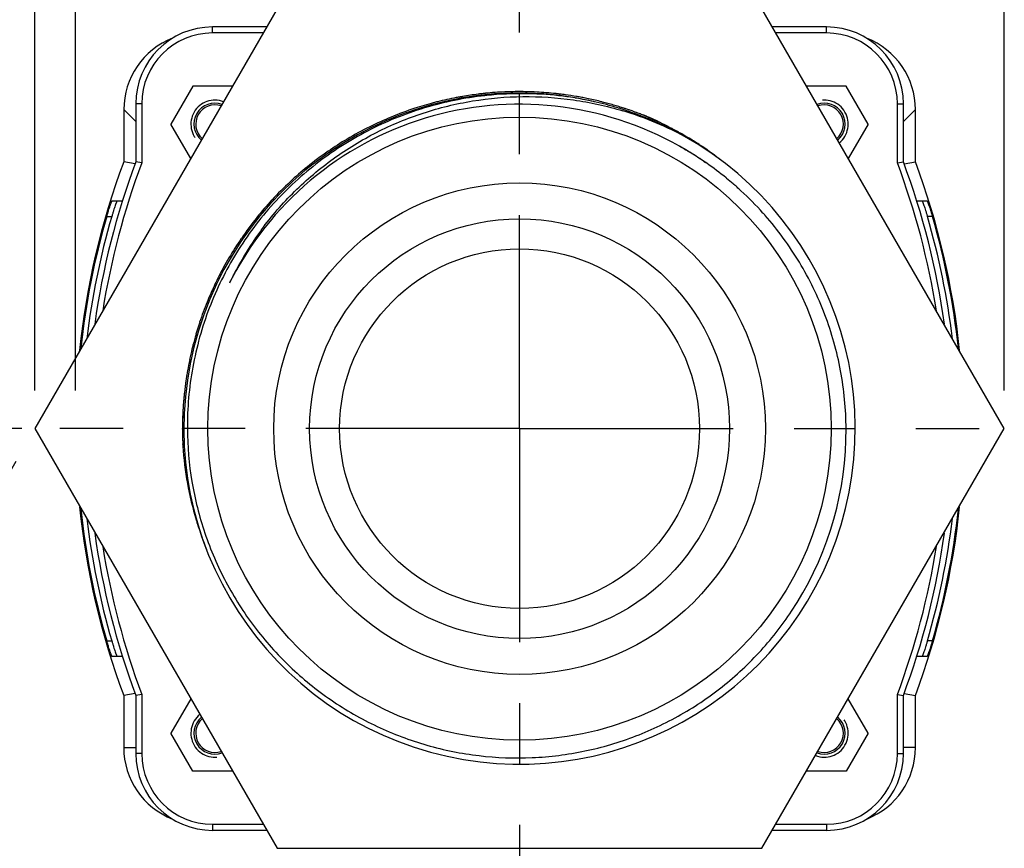
# Model space of a CAD drawing. Units: inches. Extents: x 0.4 to 16.6, y 0.6 to 10.4.
# Drawn here: x 12.6 to 14.2, y 4.2 to 5.6 of the extents above; entities that cross this region are included whole.
import ezdxf

# ---------------------------------------------------------------- set-up
doc = ezdxf.new("R2010")
doc.units = ezdxf.units.IN
doc.header["$LTSCALE"] = 0.935
doc.header["$MEASUREMENT"] = 0
doc.linetypes.add('CENTER', pattern=[0.6, 0.375, -0.075, 0.075, -0.075])
doc.linetypes.add('HIDDEN', pattern=[0.2, 0.1, -0.1])
doc.layers.get('0').update_dxf_attribs({"linetype": 'CONTINUOUS'})
for name, color, linetype in [('02___PRT_ALL_AXES', 7, 'CONTINUOUS'), ('AXIS', 7, 'CONTINUOUS'), ('COSMETIC_THREADS', 7, 'CONTINUOUS'), ('DEFAULT_2', 7, 'HIDDEN'), ('SCHEME_DIMS', 7, 'CONTINUOUS')]:
    doc.layers.add(name, color=color, linetype=linetype)
doc.dimstyles.new('DIMSTYLE_1', dxfattribs={"dimtxt": 0.1, "dimasz": 0.1875, "dimexe": 0.125, "dimexo": 0.0625, "dimgap": 0.1, "dimtad": 0, "dimtih": 1, "dimtoh": 1, "dimdec": 1, "dimlfac": 2, "dimzin": 4, "dimdsep": 46, "dimtxsty": 'STANDARD', "dimblk": '_FILLED', "dimblk1": '_FILLED', "dimblk2": '_FILLED', "dimcen": 0.09, "dimadec": 3, "dimazin": 1, "dimtfac": 1, "dimtdec": 1, "dimtofl": 0, "dimtmove": 0, "dimatfit": 3, "dimldrblk": '_FILLED', "dimfxl": 1, "dimtolj": 1, "dimtzin": 4, "dimarcsym": 0})

# ---------------------------------------------------------------- blocks, each defined once
blk = doc.blocks.new('_FILLED')
at = {"color": 0, "linetype": 'BYBLOCK'}
blk.add_solid([(0, 0), (-1, 0.1667), (-1, -0.1667)], dxfattribs=at)
blk = doc.blocks.new('*D5')
at = {"layer": 'SCHEME_DIMS', "color": 7, "linetype": 'CONTINUOUS'}
for p, q in [((12.5832, 4.9463), (12.5832, 6.7794)), ((14.1743, 4.9463), (14.1743, 6.7794)), ((12.5832, 6.6544), (12.9787, 6.6544)), ((14.1743, 6.6544), (13.7787, 6.6544))]:
    blk.add_line(p, q, dxfattribs=at)
at = {"layer": 'SCHEME_DIMS', "color": 7, "linetype": 'CONTINUOUS', "xscale": 0.1875, "yscale": 0.1875, "zscale": 0.1875, "rotation": 180}
blk.add_blockref('_FILLED', (12.5832, 6.6544), dxfattribs=at)
at = {"layer": 'SCHEME_DIMS', "color": 7, "linetype": 'CONTINUOUS', "xscale": 0.1875, "yscale": 0.1875, "zscale": 0.1875}
blk.add_blockref('_FILLED', (14.1743, 6.6544), dxfattribs=at)
at = {"layer": 'SCHEME_DIMS', "color": 7, "linetype": 'CONTINUOUS', "insert": (13.2787, 6.7044), "char_height": 0.1, "width": 0.6, "attachment_point": 2, "line_spacing_factor": 0.9}
blk.add_mtext('80.8\\P[3.18]', dxfattribs=at)
blk = doc.blocks.new('*D7')
at = {"layer": 'SCHEME_DIMS', "color": 7, "linetype": 'CONTINUOUS'}
for p, q in [((12.0832, 5.5728), (12.0832, 5.9728)), ((12.9185, 5.5728), (11.9582, 5.5728)), ((12.5617, 4.8838), (11.9582, 4.8838)), ((12.0832, 4.8838), (12.0832, 4.4838))]:
    blk.add_line(p, q, dxfattribs=at)
at = {"layer": 'SCHEME_DIMS', "color": 7, "linetype": 'CONTINUOUS', "xscale": 0.1875, "yscale": 0.1875, "zscale": 0.1875}
for p, rotation in [((12.0832, 5.5728), 270), ((12.0832, 4.8838), 90)]:
    blk.add_blockref('_FILLED', p, dxfattribs=dict(at, rotation=rotation))
at = {"layer": 'SCHEME_DIMS', "color": 7, "linetype": 'CONTINUOUS', "insert": (11.9832, 5.2783), "char_height": 0.1, "width": 0.6, "attachment_point": 2, "line_spacing_factor": 0.9}
blk.add_mtext('35.0\\P[1.38]', dxfattribs=at)
blk = doc.blocks.new('*D16')
at = {"layer": 'SCHEME_DIMS', "color": 7, "linetype": 'CONTINUOUS'}
for p, q in [((12.6499, 4.9463), (12.6499, 6.3211)), ((13.3787, 5.6798), (13.3787, 6.3211)), ((12.6499, 6.1961), (12.2499, 6.1961)), ((13.3787, 6.1961), (13.7787, 6.1961))]:
    blk.add_line(p, q, dxfattribs=at)
at = {"layer": 'SCHEME_DIMS', "color": 7, "linetype": 'CONTINUOUS', "xscale": 0.1875, "yscale": 0.1875, "zscale": 0.1875}
blk.add_blockref('_FILLED', (12.6499, 6.1961), dxfattribs=at)
at = {"layer": 'SCHEME_DIMS', "color": 7, "linetype": 'CONTINUOUS', "xscale": 0.1875, "yscale": 0.1875, "zscale": 0.1875, "rotation": 180}
blk.add_blockref('_FILLED', (13.3787, 6.1961), dxfattribs=at)
at = {"layer": 'SCHEME_DIMS', "color": 7, "linetype": 'CONTINUOUS', "insert": (12.9143, 6.2461), "char_height": 0.1, "width": 0.6, "attachment_point": 2, "line_spacing_factor": 0.9}
blk.add_mtext('37.0\\P[1.46]', dxfattribs=at)
blk = doc.blocks.new('*D18')
at = {"layer": 'SCHEME_DIMS', "color": 7, "linetype": 'CONTINUOUS'}
for p, q in [((12.5519, 4.8297), (11.9757, 3.8316)), ((13.7453, 4.1407), (13.169, 3.1426)), ((12.0382, 3.9398), (12.375, 3.7454)), ((13.2315, 3.2509), (13.0349, 3.3644))]:
    blk.add_line(p, q, dxfattribs=at)
at = {"layer": 'SCHEME_DIMS', "color": 7, "linetype": 'CONTINUOUS', "xscale": 0.1875, "yscale": 0.1875, "zscale": 0.1875}
for p, rotation in [((12.0382, 3.9398), 150), ((13.2315, 3.2509), 330)]:
    blk.add_blockref('_FILLED', p, dxfattribs=dict(at, rotation=rotation))
at = {"layer": 'SCHEME_DIMS', "color": 7, "linetype": 'CONTINUOUS', "insert": (12.5349, 3.6454), "char_height": 0.1, "width": 0.6, "attachment_point": 2, "line_spacing_factor": 0.9}
blk.add_mtext('70.0\\P[2.76]', dxfattribs=at)

msp = doc.modelspace()

# ---------------------------------------------------------------- linework, layer by layer
at = {"color": 7, "linetype": 'CONTINUOUS'}
for p, q in [((12.981, 5.5728), (12.5832, 4.8838)), ((14.1743, 4.8838), (13.7765, 5.5728)), ((12.8748, 5.5334), (12.8748, 5.5433)), ((12.9639, 5.5433), (12.8748, 5.5433)), ((13.8827, 5.5433), (13.7936, 5.5433)), ((13.8827, 5.5334), (13.8827, 5.5433)), ((12.9582, 5.5334), (12.8748, 5.5334)), ((13.8827, 5.5334), (13.7993, 5.5334)), ((12.8427, 5.4463), (12.8066, 5.3838)), ((12.9079, 5.4463), (12.8427, 5.4463)), ((13.9148, 5.4463), (13.8495, 5.4463)), ((13.9509, 5.3838), (13.9148, 5.4463)), ((13.3285, 5.4312), (13.3281, 5.4311)), ((13.3292, 5.4312), (13.3285, 5.4312)), ((13.3323, 5.4315), (13.3312, 5.4314)), ((13.3327, 5.4316), (13.3323, 5.4315)), ((13.3993, 5.4335), (13.3987, 5.4335)), ((13.4002, 5.4334), (13.3993, 5.4335)), ((13.4153, 5.4327), (13.4145, 5.4328)), ((12.7488, 5.4173), (12.7488, 5.3218)), ((12.7587, 5.4173), (12.7488, 5.4173)), ((12.7587, 5.4173), (12.7587, 5.3201)), ((13.4707, 5.4265), (13.4698, 5.4266)), ((13.4718, 5.4263), (13.4707, 5.4265)), ((13.5012, 5.4206), (13.5002, 5.4208)), ((13.5018, 5.4205), (13.5012, 5.4206)), ((13.5138, 5.4204), (13.5152, 5.42)), ((13.9988, 5.32), (13.9988, 5.4173)), ((13.9988, 5.4173), (14.0087, 5.4173)), ((14.0087, 5.3218), (14.0087, 5.4173)), ((12.7291, 5.4075), (12.7291, 5.3218)), ((12.7291, 5.4075), (12.7488, 5.3878)), ((13.5413, 5.4101), (13.5403, 5.4104)), ((13.5424, 5.4098), (13.5413, 5.4101)), ((13.5674, 5.4039), (13.5684, 5.4036)), ((14.0284, 5.4075), (14.0087, 5.3878)), ((14.0284, 5.3218), (14.0284, 5.4075)), ((12.8392, 5.3273), (12.8066, 5.3838)), ((13.5895, 5.3952), (13.5903, 5.3948)), ((13.5904, 5.395), (13.5896, 5.3953)), ((13.6051, 5.3882), (13.6055, 5.388)), ((13.606, 5.3883), (13.6056, 5.3885)), ((13.9509, 5.3838), (13.9183, 5.3273)), ((13.6266, 5.3776), (13.6279, 5.3769)), ((13.6394, 5.3707), (13.6404, 5.3701)), ((13.6404, 5.3701), (13.6416, 5.3695)), ((13.6416, 5.3695), (13.6426, 5.3689)), ((13.6426, 5.3689), (13.6429, 5.3688)), ((13.6749, 5.3493), (13.6759, 5.3486)), ((13.6501, 5.3423), (13.6511, 5.3417)), ((13.6525, 5.3409), (13.6513, 5.3416)), ((13.6759, 5.3486), (13.6768, 5.348)), ((12.7477, 5.3184), (12.7291, 5.3218)), ((12.7587, 5.32), (12.7488, 5.3218)), ((13.6744, 5.3272), (13.6742, 5.3274)), ((13.9988, 5.32), (14.0087, 5.3218)), ((14.0098, 5.3184), (14.0284, 5.3218)), ((13.7185, 5.2949), (13.7176, 5.2956)), ((13.7187, 5.2947), (13.7185, 5.2949)), ((13.7305, 5.2848), (13.7294, 5.2857)), ((13.7307, 5.2846), (13.7305, 5.2848)), ((12.9723, 5.2592), (12.9724, 5.2594)), ((13.7788, 5.2371), (13.7782, 5.2378)), ((13.7791, 5.2368), (13.7788, 5.2371)), ((13.7816, 5.234), (13.7811, 5.2345)), ((12.9187, 5.1539), (12.9189, 5.1544)), ((12.908, 5.1332), (12.9081, 5.1335)), ((12.9091, 5.136), (12.9093, 5.1363)), ((12.5832, 4.8838), (12.981, 4.1948)), ((12.8254, 4.8828), (12.8254, 4.8838)), ((12.8254, 4.8838), (12.8255, 4.8824)), ((13.7765, 4.1948), (14.1743, 4.8838)), ((12.826, 4.858), (12.826, 4.8586)), ((12.826, 4.8584), (12.8261, 4.8579)), ((12.8493, 4.7298), (12.8491, 4.7305)), ((12.8497, 4.7284), (12.8493, 4.7298)), ((12.7477, 4.4492), (12.7291, 4.4458)), ((12.7291, 4.4458), (12.7291, 4.3602)), ((12.7587, 4.4476), (12.7488, 4.4458)), ((12.7488, 4.4458), (12.7488, 4.3503)), ((12.7587, 4.4476), (12.7587, 4.3503)), ((13.9988, 4.4476), (14.0087, 4.4458)), ((13.9988, 4.3503), (13.9988, 4.4475)), ((14.0087, 4.3503), (14.0087, 4.4458)), ((14.0098, 4.4492), (14.0284, 4.4458)), ((14.0284, 4.3602), (14.0284, 4.4458)), ((12.8392, 4.4403), (12.8066, 4.3838)), ((13.9509, 4.3838), (13.9183, 4.4403)), ((12.8427, 4.3213), (12.8066, 4.3838)), ((13.9509, 4.3838), (13.9148, 4.3213)), ((12.7291, 4.3602), (12.7488, 4.3602)), ((12.7587, 4.3503), (12.7488, 4.3503)), ((13.9988, 4.3503), (14.0087, 4.3503)), ((14.0284, 4.3602), (14.0087, 4.3602)), ((12.9079, 4.3213), (12.8427, 4.3213)), ((13.9148, 4.3213), (13.8495, 4.3213)), ((12.8748, 4.2342), (12.8748, 4.2244)), ((12.8748, 4.2342), (12.9582, 4.2342)), ((13.7993, 4.2342), (13.8827, 4.2342)), ((13.8827, 4.2342), (13.8827, 4.2244)), ((12.8748, 4.2244), (12.9639, 4.2244)), ((13.7936, 4.2244), (13.8827, 4.2244)), ((12.981, 4.1948), (13.7765, 4.1948))]:
    msp.add_line(p, q, dxfattribs=at)
for radius in [0.5115, 0.4035, 0.3445]:
    msp.add_circle((13.3787, 4.8838), radius, dxfattribs=at)
for centre, radius, start, end in [((12.8748, 5.4173), 0.126, 90, 180), ((13.8827, 5.4173), 0.126, 0, 90), ((12.8748, 5.4173), 0.1161, 90, 180), ((13.8827, 5.4173), 0.1161, 0, 90), ((13.3787, 4.8838), 0.5509, 77.2569, 72), ((13.3788, 4.8834), 0.5537, 97.0476, 99.7497), ((13.3788, 4.8835), 0.5537, 96.6064, 97.0475), ((13.3788, 4.8836), 0.5535, 95.8142, 96.6064), ((13.3787, 4.8842), 0.553, 92.5222, 95.8143), ((13.3816, 4.8849), 0.5488, 95.2717, 95.4864), ((13.3817, 4.8832), 0.5505, 88.2363, 95.1118), ((13.3787, 4.8841), 0.553, 92.2727, 92.5215), ((13.3787, 4.8838), 0.5533, 91.4696, 92.2726), ((13.3787, 4.8832), 0.5539, 88.6656, 91.4693), ((13.3787, 4.8833), 0.5538, 88.3123, 88.6655), ((13.3787, 4.8834), 0.5537, 87.506, 88.3124), ((13.3817, 4.8841), 0.5496, 86.5879, 88.072), ((13.3788, 4.884), 0.5531, 84.2093, 87.506), ((13.3817, 4.8832), 0.5506, 80.7855, 86.5027), ((13.3788, 4.884), 0.5531, 84.0113, 84.2085), ((13.3788, 4.8839), 0.5532, 83.18, 84.0113), ((13.3787, 4.8837), 0.5534, 82.1736, 83.18), ((13.3787, 4.8836), 0.5535, 80.2848, 82.1735), ((12.8787, 5.3838), 0.0315, 70.9893, 229.0107), ((13.3787, 4.8838), 0.5327, 60.4682, 153.3718), ((13.3789, 4.8833), 0.5538, 104.8293, 108.0778), ((13.3788, 4.8835), 0.5537, 104.0829, 104.8292), ((13.3787, 4.884), 0.5531, 100.8309, 104.083), ((13.3787, 4.8841), 0.553, 100.5235, 100.83), ((13.3787, 4.8839), 0.5532, 99.75, 100.5235), ((13.3817, 4.8833), 0.5504, 77.5661, 80.5776), ((13.3787, 4.8837), 0.5534, 80.0049, 80.2847), ((13.3788, 4.8839), 0.5532, 79.1815, 80.0049), ((13.3788, 4.8842), 0.5529, 78.2353, 79.1815), ((13.3789, 4.8844), 0.5527, 75.8661, 78.2348), ((13.3815, 4.8824), 0.5513, 73.263, 77.3947), ((13.3786, 4.8834), 0.5537, 74.8468, 75.7187), ((13.3785, 4.883), 0.5541, 73.7987, 74.8468), ((13.3785, 4.8829), 0.5542, 72.8543, 73.7987), ((13.8787, 5.3838), 0.0315, 310.9893, 109.0107), ((13.3787, 4.8839), 0.5532, 108.0794, 112.4074), ((13.3785, 4.883), 0.5541, 71.986, 72.8543), ((13.382, 4.8841), 0.5496, 72.31, 73.03), ((13.3891, 4.8797), 0.5494, 61.1497, 73.1495), ((13.3786, 4.8832), 0.5539, 71.7667, 71.9859), ((13.3786, 4.8834), 0.5538, 71.4445, 71.7667), ((13.3787, 4.8835), 0.5536, 71.1296, 71.4445), ((13.3787, 4.8837), 0.5534, 70.9046, 71.1296), ((13.3789, 4.8841), 0.553, 70.0642, 70.9047), ((13.3792, 4.885), 0.552, 69.0175, 69.9546), ((13.3715, 4.8877), 0.5523, 67.4052, 68.1744), ((13.3793, 4.8852), 0.5518, 68.2452, 69.0172), ((13.3714, 4.8873), 0.5528, 66.7559, 67.4052), ((13.379, 4.8845), 0.5526, 67.5927, 68.2453), ((13.379, 4.8833), 0.5538, 112.4083, 116.3792), ((13.3712, 4.887), 0.5531, 66.3725, 66.6649), ((13.3788, 4.884), 0.5531, 67.2063, 67.501), ((13.3712, 4.8869), 0.5532, 66.0824, 66.3725), ((13.3787, 4.8838), 0.5533, 66.9134, 67.2063), ((13.3712, 4.8868), 0.5533, 65.8186, 66.0824), ((13.3786, 4.8836), 0.5535, 66.6465, 66.9135), ((13.3711, 4.8867), 0.5534, 64.9861, 65.8186), ((13.3785, 4.8833), 0.5539, 65.7923, 66.6464), ((13.3712, 4.8868), 0.5533, 63.1311, 64.9417), ((13.3787, 4.8839), 0.5532, 116.3812, 120.755), ((13.3714, 4.8873), 0.5527, 62.4991, 63.1309), ((13.3716, 4.8877), 0.5523, 62.0673, 62.3508), ((13.3717, 4.8879), 0.552, 61.7799, 62.0673), ((13.3718, 4.8881), 0.5518, 61.5439, 61.7799), ((13.3719, 4.8883), 0.5516, 60.9998, 61.5439), ((13.3718, 4.888), 0.5519, 59.1525, 60.5817), ((13.379, 4.8834), 0.5538, 120.7557, 124.6282), ((13.3718, 4.888), 0.552, 56.8522, 59.1525), ((13.3719, 4.8882), 0.5517, 56.6891, 56.852), ((13.3787, 4.8839), 0.5532, 124.6303, 129.0144), ((13.3794, 4.8849), 0.5315, 59.3732, 60.468), ((13.3818, 4.8831), 0.5319, 59.5454, 60.7884), ((13.3788, 4.8839), 0.5327, 58.0776, 59.2544), ((13.3811, 4.882), 0.5331, 57.7968, 59.4014), ((13.3784, 4.8833), 0.5334, 56.7041, 58.0776), ((13.3809, 4.8816), 0.5336, 56.8819, 57.7969), ((13.372, 4.8883), 0.5516, 56.2447, 56.4534), ((13.3721, 4.8885), 0.5513, 52.1361, 56.2441), ((13.8999, 4.8838), 1.25, 159.4886, 174.1023), ((13.9196, 4.8838), 1.25, 159.4886, 172.101), ((13.9196, 4.8838), 1.2402, 159.402, 171.0153), ((13.3782, 4.883), 0.5337, 56.2911, 56.7042), ((13.3808, 4.8815), 0.5337, 56.6551, 56.8819), ((13.3808, 4.8816), 0.5337, 55.128, 56.6251), ((13.3782, 4.883), 0.5337, 55.9203, 56.2911), ((13.3782, 4.883), 0.5337, 55.0261, 55.9203), ((13.3812, 4.8821), 0.533, 50.8708, 55.1273), ((12.8379, 4.8838), 1.2402, 8.977, 20.5945), ((12.8379, 4.8838), 1.25, 7.899, 20.5114), ((12.8576, 4.8838), 1.25, 5.8977, 20.5114), ((13.3791, 4.8834), 0.5538, 129.0149, 132.9158), ((13.3787, 4.8839), 0.5532, 132.918, 137.251), ((13.3809, 4.8818), 0.5334, 49.2144, 50.7176), ((13.3809, 4.8817), 0.5335, 48.0961, 49.0321), ((13.3809, 4.8818), 0.5334, 47.3839, 48.0961), ((13.3806, 4.8815), 0.5339, 41.8636, 47.3812), ((13.3791, 4.8835), 0.5538, 137.2811, 141.2252), ((13.3804, 4.8813), 0.5342, 41.3987, 41.7262), ((13.3787, 4.8839), 0.5532, 141.2277, 145.6355), ((13.3853, 4.8929), 0.5346, 143.5628, 150.7173), ((13.3791, 4.8836), 0.5537, 145.6358, 149.5648), ((13.3791, 4.8836), 0.5332, 145.8834, 147.8712), ((13.3782, 4.8841), 0.5527, 149.5657, 151.3857), ((13.3796, 4.8833), 0.5337, 147.871, 149.5251), ((13.3788, 4.8838), 0.5534, 151.3864, 153.9193), ((13.3786, 4.8839), 0.5326, 151.3458, 152.0491), ((13.3844, 4.8934), 0.5337, 150.7732, 152.9147), ((13.3789, 4.8837), 0.533, 150.9117, 151.3459), ((13.3793, 4.8835), 0.5333, 150.0203, 150.9116), ((13.3795, 4.8834), 0.5336, 149.5251, 150.0203), ((13.3792, 4.8836), 0.5538, 153.9192, 155.352), ((13.3827, 4.8942), 0.5318, 152.9609, 154.5669), ((13.3774, 4.8845), 0.5313, 152.6371, 153.3717), ((13.378, 4.8842), 0.532, 152.0822, 152.6371), ((13.3789, 4.8837), 0.5535, 155.3518, 157.9598), ((13.3781, 4.8841), 0.5526, 157.9603, 159.7715), ((13.3787, 4.8838), 0.5533, 159.772, 161.6109), ((13.3792, 4.8837), 0.5537, 161.6107, 162.3223), ((13.3793, 4.8836), 0.5539, 162.3223, 163.7377), ((13.3792, 4.8837), 0.5537, 163.7377, 165.6739), ((13.3782, 4.8839), 0.5528, 166.3375, 168.1658), ((13.3787, 4.8838), 0.5533, 165.6741, 166.3375), ((13.3787, 4.8838), 0.5532, 168.1662, 170.1112), ((13.3789, 4.8838), 0.5535, 170.1111, 170.9756), ((13.3788, 4.8838), 0.5534, 171.7739, 173.8845), ((13.379, 4.8838), 0.5535, 170.9756, 171.774), ((13.3782, 4.8839), 0.5528, 175.2932, 176.4542), ((13.378, 4.8839), 0.5525, 174.5675, 175.293), ((13.3783, 4.8839), 0.5529, 173.8847, 174.5675), ((13.3794, 4.8838), 0.5539, 176.0269, 177.8766), ((13.3791, 4.8838), 0.5537, 176.4543, 177.9725), ((13.3795, 4.8838), 0.5541, 178.6543, 179.7128), ((13.3797, 4.8838), 0.5543, 177.8764, 178.6968), ((13.3795, 4.8838), 0.554, 177.9723, 178.6544), ((13.3795, 4.8838), 0.5541, 179.3504, 179.9953), ((13.3794, 4.8838), 0.554, 179.7129, 179.9967), ((13.3797, 4.8838), 0.5543, 178.6968, 179.102), ((13.3797, 4.8838), 0.5542, 179.102, 179.3504), ((13.3793, 4.8838), 0.5538, 180.1053, 180.4291), ((13.3792, 4.8838), 0.5538, 180.1398, 180.6756), ((13.3779, 4.8809), 0.5367, 328.2104, 0.3102), ((13.3789, 4.8838), 0.5535, 180.429, 181.506), ((13.3787, 4.8838), 0.5533, 180.6756, 181.602), ((13.3784, 4.8838), 0.553, 181.5061, 181.9074), ((13.3781, 4.8838), 0.5527, 181.6021, 181.969), ((13.3779, 4.8838), 0.5525, 181.9074, 182.6084), ((13.3776, 4.8837), 0.5522, 181.969, 182.6261), ((13.3774, 4.8837), 0.5519, 182.6691, 182.9826), ((13.377, 4.8837), 0.5515, 182.6838, 182.9826), ((13.3771, 4.8918), 0.5522, 183.8202, 196.5819), ((13.8999, 4.8838), 1.25, 185.8977, 200.5114), ((12.8576, 4.8838), 1.25, 339.4886, 354.1023), ((13.3763, 4.8916), 0.5513, 196.5833, 196.989), ((13.3762, 4.8916), 0.5512, 197.2126, 201.9703), ((13.9196, 4.8838), 1.25, 187.899, 200.5114), ((12.8379, 4.8838), 1.25, 339.4886, 352.101), ((13.9196, 4.8838), 1.2402, 188.9696, 200.5952), ((12.8379, 4.8838), 1.2402, 339.402, 351.0226), ((12.8787, 4.3838), 0.0315, 130.9893, 289.0107), ((13.8787, 4.3838), 0.0315, 250.9893, 49.0107), ((12.8748, 4.3503), 0.126, 180, 270), ((12.8748, 4.3503), 0.1161, 180, 270), ((13.8827, 4.3503), 0.126, 270, 360), ((13.8827, 4.3503), 0.1161, 270, 360)]:
    msp.add_arc(centre, radius, start, end, dxfattribs=at)
for centre, major_axis, ratio, start_param, end_param in [((12.8552, 5.4074), (0.0892, -0.0892), 0.998783, 2.728337, 3.926382), ((13.9023, 5.4074), (0.0892, 0.0892), 0.998783, -0.784789, 0.412003), ((12.8552, 4.3602), (0.1261, 0), 0.999391, -3.141593, -1.944302), ((13.9023, 4.3602), (0.1261, 0), 0.999391, -1.195931, 0)]:
    msp.add_ellipse(centre, major_axis=major_axis, ratio=ratio, start_param=start_param, end_param=end_param, dxfattribs=at)
for points, knots in [([(13.3281, 5.4311), (13.2946, 5.4278), (13.228, 5.4151), (13.1335, 5.378), (13.0473, 5.3241), (12.9724, 5.2554), (12.9115, 5.174), (12.8666, 5.0829), (12.8392, 4.9851), (12.8333, 4.9175), (12.8335, 4.8838)], [0, 0, 0, 0, 0.125001, 0.250002, 0.375003, 0.500003, 0.625002, 0.750002, 0.874998, 1, 1, 1, 1]), ([(12.9551, 5.2104), (12.9716, 5.2327), (13.008, 5.2748), (13.0718, 5.3286), (13.143, 5.3721), (13.2201, 5.404), (13.3011, 5.4238), (13.3843, 5.4311), (13.4675, 5.4256), (13.5218, 5.4135), (13.5483, 5.4055)], [0, 0, 0, 0, 0.124992, 0.249993, 0.374993, 0.499994, 0.624996, 0.749998, 0.875003, 1, 1, 1, 1]), ([(13.9146, 4.8838), (13.9145, 4.9157), (13.9084, 4.9795), (13.8824, 5.0719), (13.8405, 5.1583), (13.8026, 5.2101), (13.7816, 5.234)], [0, 0, 0, 0, 0.250007, 0.500001, 0.750001, 1, 1, 1, 1]), ([(12.8335, 4.8838), (12.8337, 4.8547), (12.8386, 4.7965), (12.86, 4.7115), (12.8946, 4.631), (12.9417, 4.5571), (13, 4.4917), (13.068, 4.4364), (13.144, 4.3928), (13.226, 4.3619), (13.3119, 4.3446), (13.3995, 4.3414), (13.4865, 4.3523), (13.5705, 4.377), (13.6495, 4.415), (13.7213, 4.4652), (13.7841, 4.5264), (13.8188, 4.5734), (13.8341, 4.5982)], [0, 0, 0, 0, 0.062501, 0.125, 0.187501, 0.250001, 0.312501, 0.375001, 0.437501, 0.5, 0.5625, 0.625001, 0.687502, 0.750002, 0.812502, 0.875002, 0.937501, 1, 1, 1, 1])]:
    msp.add_open_spline(points, degree=3, knots=knots, dxfattribs=at)
at = {"layer": '02___PRT_ALL_AXES', "color": 7, "linetype": 'CENTER'}
for q in [(13.3787, 5.6173), (12.6242, 4.8838), (13.3787, 3.5364), (14.1333, 4.8838)]:
    msp.add_line((13.3787, 4.8838), q, dxfattribs=at)
at = {"layer": '02___PRT_ALL_AXES', "color": 7, "linetype": 'CONTINUOUS'}
for p, q in [((12.7099, 5.2578), (12.727, 5.2578)), ((14.0304, 5.2578), (14.0476, 5.2578)), ((12.7012, 5.2322), (12.7094, 5.2322)), ((14.0563, 5.2322), (14.0481, 5.2322)), ((12.7012, 4.5354), (12.7094, 4.5354)), ((14.0563, 4.5354), (14.0481, 4.5354)), ((12.7271, 4.5098), (12.7099, 4.5098)), ((14.0476, 4.5098), (14.0304, 4.5098))]:
    msp.add_line(p, q, dxfattribs=at)
for centre, radius, start, end in [((13.8999, 4.8838), 1.2483, 163.7921, 173.9261), ((13.8999, 4.8838), 1.2404, 163.6863, 173.162), ((12.8576, 4.8838), 1.2404, 6.838, 16.3137), ((12.8576, 4.8838), 1.2483, 6.0739, 16.2079), ((13.8999, 4.8838), 1.2483, 186.0739, 196.2079), ((12.8576, 4.8838), 1.2483, 343.7921, 353.9261), ((13.8999, 4.8838), 1.2404, 186.838, 196.3137), ((12.8576, 4.8838), 1.2404, 343.6863, 353.162)]:
    msp.add_arc(centre, radius, start, end, dxfattribs=at)
for points, knots in [([(12.7012, 5.2322), (12.7017, 5.2339), (12.7027, 5.2371), (12.7041, 5.2418), (12.7055, 5.2461), (12.7068, 5.2499), (12.7077, 5.2527), (12.7084, 5.2546), (12.7089, 5.2557), (12.7092, 5.2566), (12.7095, 5.2573), (12.7097, 5.2576), (12.7098, 5.2578), (12.7099, 5.2578)], [0, 0, 0, 0, 0.189406, 0.372347, 0.542487, 0.693684, 0.819989, 0.872059, 0.915902, 0.95096, 0.976797, 0.993095, 1, 1, 1, 1]), ([(12.7182, 5.2578), (12.7181, 5.2578), (12.718, 5.2576), (12.7178, 5.2573), (12.7175, 5.2566), (12.7171, 5.2557), (12.7167, 5.2546), (12.716, 5.2527), (12.715, 5.2499), (12.7137, 5.2461), (12.7123, 5.2418), (12.7109, 5.2371), (12.7099, 5.2339), (12.7094, 5.2322)], [0, 0, 0, 0, 0.006913, 0.023226, 0.04908, 0.084159, 0.128023, 0.180112, 0.30644, 0.457638, 0.627759, 0.810654, 1, 1, 1, 1]), ([(14.0393, 5.2578), (14.0394, 5.2578), (14.0395, 5.2576), (14.0397, 5.2573), (14.04, 5.2566), (14.0404, 5.2557), (14.0408, 5.2546), (14.0415, 5.2527), (14.0425, 5.2499), (14.0438, 5.2461), (14.0452, 5.2418), (14.0466, 5.2371), (14.0476, 5.2339), (14.0481, 5.2322)], [0, 0, 0, 0, 0.006913, 0.023226, 0.04908, 0.084159, 0.128023, 0.180112, 0.30644, 0.457638, 0.627759, 0.810654, 1, 1, 1, 1]), ([(14.0476, 5.2578), (14.0477, 5.2578), (14.0478, 5.2576), (14.048, 5.2573), (14.0483, 5.2566), (14.0486, 5.2557), (14.0491, 5.2546), (14.0497, 5.2527), (14.0507, 5.2499), (14.052, 5.2461), (14.0534, 5.2418), (14.0548, 5.2371), (14.0558, 5.2339), (14.0563, 5.2322)], [0, 0, 0, 0, 0.006905, 0.023203, 0.04904, 0.084098, 0.127941, 0.180011, 0.306316, 0.457513, 0.627653, 0.810594, 1, 1, 1, 1]), ([(12.7099, 4.5098), (12.7098, 4.5098), (12.7097, 4.51), (12.7095, 4.5104), (12.7092, 4.511), (12.7089, 4.5119), (12.7084, 4.513), (12.7077, 4.5149), (12.7068, 4.5177), (12.7055, 4.5215), (12.7041, 4.5258), (12.7027, 4.5305), (12.7017, 4.5337), (12.7012, 4.5354)], [0, 0, 0, 0, 0.006905, 0.023203, 0.04904, 0.084098, 0.127942, 0.180011, 0.306316, 0.457513, 0.627652, 0.810594, 1, 1, 1, 1]), ([(12.7094, 4.5354), (12.7099, 4.5337), (12.7109, 4.5305), (12.7123, 4.5259), (12.7137, 4.5215), (12.715, 4.5177), (12.716, 4.5149), (12.7167, 4.513), (12.7171, 4.5119), (12.7175, 4.511), (12.7178, 4.5104), (12.718, 4.51), (12.7181, 4.5098), (12.7182, 4.5098)], [0, 0, 0, 0, 0.189346, 0.372241, 0.542362, 0.69356, 0.819888, 0.871977, 0.915841, 0.95092, 0.976774, 0.993087, 1, 1, 1, 1]), ([(14.0481, 4.5354), (14.0476, 4.5337), (14.0466, 4.5305), (14.0452, 4.5259), (14.0438, 4.5215), (14.0425, 4.5177), (14.0415, 4.5149), (14.0408, 4.513), (14.0404, 4.5119), (14.04, 4.511), (14.0397, 4.5104), (14.0395, 4.51), (14.0394, 4.5098), (14.0393, 4.5098)], [0, 0, 0, 0, 0.189346, 0.372241, 0.542362, 0.69356, 0.819888, 0.871977, 0.915841, 0.95092, 0.976774, 0.993087, 1, 1, 1, 1]), ([(14.0563, 4.5354), (14.0558, 4.5337), (14.0548, 4.5305), (14.0534, 4.5258), (14.052, 4.5215), (14.0507, 4.5177), (14.0497, 4.5149), (14.0491, 4.513), (14.0486, 4.5119), (14.0483, 4.511), (14.048, 4.5104), (14.0478, 4.51), (14.0477, 4.5098), (14.0476, 4.5098)], [0, 0, 0, 0, 0.189406, 0.372348, 0.542487, 0.693684, 0.819989, 0.872058, 0.915902, 0.95096, 0.976797, 0.993095, 1, 1, 1, 1])]:
    msp.add_open_spline(points, degree=3, knots=knots, dxfattribs=at)
at = {"layer": 'AXIS', "color": 7, "linetype": 'CONTINUOUS'}
msp.add_circle((13.3787, 4.8838), 0.2953, dxfattribs=at)
at = {"layer": 'COSMETIC_THREADS', "color": 7, "linetype": 'CONTINUOUS'}
for centre, start, end in [((12.8787, 5.3838), 70.0019, 230.0032), ((13.8787, 5.3838), 309.9968, 109.9981), ((12.8787, 4.3838), 129.9968, 289.9981), ((13.8787, 4.3838), 250.0019, 50.0032)]:
    msp.add_arc(centre, 0.0344, start, end, dxfattribs=at)
at = {"layer": 'DEFAULT_2', "color": 7, "linetype": 'HIDDEN'}
for centre, start, end in [((12.8787, 5.3838), 68.7143, 231.2857), ((13.8787, 5.3838), 308.7143, 111.2857), ((12.8787, 4.3838), 128.7143, 291.2857), ((13.8787, 4.3838), 248.7143, 51.2857)]:
    msp.add_arc(centre, 0.0394, start, end, dxfattribs=at)

# ---------------------------------------------------------------- dimensions: what is measured, and where the dimension line sits
at = {"layer": 'SCHEME_DIMS', "color": 7, "linetype": 'CONTINUOUS'}
for base, p1, p2, angle, picture, middle in [((12.5832, 6.6544), (14.1743, 4.8838), (12.5832, 4.8838), 180, '*D5', (13.3787, 6.5794)), ((12.6499, 6.1961), (13.3787, 5.6173), (12.6499, 4.8838), 180, '*D16', (13.0143, 6.1211)), ((12.0832, 4.8838), (12.981, 5.5728), (12.6242, 4.8838), 270, '*D7', (12.0832, 5.1533)), ((13.2315, 3.2509), (12.5832, 4.8838), (13.7765, 4.1948), 330, '*D18', (12.6349, 3.5204))]:
    dim = msp.add_linear_dim(base=base, p1=p1, p2=p2, angle=angle, text='<>\\P[]', dimstyle='DIMSTYLE_1', dxfattribs=at)
    dim.commit()
    dim.dimension.update_dxf_attribs({"geometry": picture, "text_midpoint": middle, "dimtype": 160})

doc.saveas('drawing.dxf')
